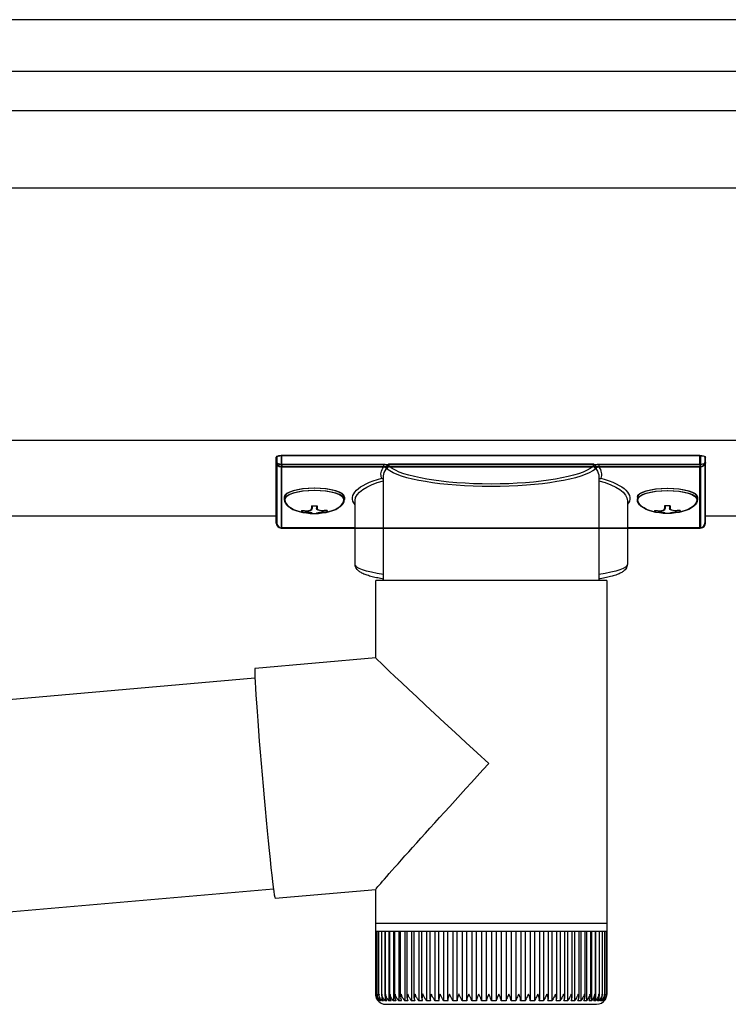
# Model space of a CAD drawing. Extents: x 0 to 175, y 0 to 261.
# Drawn here: x 63 to 65, y 233 to 235 of the extents above; entities that cross this region are included whole.
import ezdxf

# ---------------------------------------------------------------- set-up
doc = ezdxf.new("R2010")
doc.units = 0
doc.layers.add('YKK_13', color=4, linetype='CONTINUOUS', lineweight=30)
doc.layers.add('YKK_A1', color=4, linetype='CONTINUOUS', lineweight=30)

msp = doc.modelspace()

# ---------------------------------------------------------------- linework, layer by layer
at = {"layer": 'YKK_13'}
for p, q in [((63.96, 234.1627), (63.96, 234.1522)), ((63.97, 234.1486), (63.97, 234.1659)), ((63.97, 234.1659), (64.8, 234.1659)), ((64.8, 234.1659), (64.8, 234.1486)), ((64.81, 234.1522), (64.81, 234.1627)), ((63.96, 234.1522), (63.96, 234.0324)), ((64.1718, 234.1486), (63.97, 234.1486)), ((63.97, 234.1486), (63.97, 234.1438)), ((63.97, 234.1438), (64.1718, 234.1438)), ((63.97, 234.0229), (63.97, 234.1438)), ((64.1718, 234.1486), (64.1718, 234.1438)), ((64.5886, 234.1489), (64.1814, 234.1489)), ((64.1833, 234.144), (64.5867, 234.144)), ((64.5982, 234.1486), (64.5982, 234.1438)), ((64.8, 234.1486), (64.5982, 234.1486)), ((64.5982, 234.1438), (64.8, 234.1438)), ((64.8, 234.1486), (64.8, 234.1438)), ((64.8, 234.1438), (64.8, 234.0229)), ((64.81, 234.0324), (64.81, 234.1522)), ((64.1715, 233.9188), (64.1715, 234.1239)), ((64.5985, 234.1239), (64.5985, 233.9188)), ((63.9748, 234.0837), (63.9748, 234.0789)), ((63.976, 234.0837), (63.976, 234.0789)), ((64.0928, 234.0837), (64.0928, 234.0789)), ((64.094, 234.0837), (64.094, 234.0789)), ((64.676, 234.0837), (64.676, 234.0789)), ((64.794, 234.0837), (64.794, 234.0789)), ((64.0288, 234.0664), (64.0288, 234.061)), ((64.0288, 234.0664), (64.0388, 234.0664)), ((64.03, 234.0664), (64.03, 234.061)), ((64.03, 234.0664), (64.04, 234.0664)), ((64.0388, 234.0664), (64.0388, 234.061)), ((64.04, 234.0664), (64.04, 234.061)), ((64.115, 233.9507), (64.115, 234.0766)), ((64.655, 234.0766), (64.655, 233.9507)), ((64.73, 234.0664), (64.73, 234.061)), ((64.74, 234.0664), (64.73, 234.0664)), ((64.74, 234.0664), (64.74, 234.061)), ((64.0088, 234.0574), (64.0088, 234.0544)), ((64.01, 234.0574), (64.01, 234.0544)), ((64.0288, 234.0519), (64.0288, 234.0514)), ((64.03, 234.0519), (64.03, 234.0514)), ((64.0388, 234.0519), (64.0388, 234.0514)), ((64.04, 234.0519), (64.04, 234.0514)), ((64.0588, 234.0574), (64.0588, 234.0544)), ((64.06, 234.0574), (64.06, 234.0544)), ((64.71, 234.0574), (64.71, 234.0544)), ((64.73, 234.0519), (64.73, 234.0514)), ((64.74, 234.0519), (64.74, 234.0514)), ((64.76, 234.0574), (64.76, 234.0544)), ((64.115, 234.0229), (63.97, 234.0229)), ((63.97, 234.0229), (63.97, 234.0224)), ((64.115, 234.0224), (63.97, 234.0224)), ((64.8, 234.0229), (64.655, 234.0229)), ((64.8, 234.0224), (64.655, 234.0224)), ((64.8, 234.0229), (64.8, 234.0224)), ((64.156, 233.7656), (64.156, 233.9188)), ((64.3803, 233.9188), (64.156, 233.9188)), ((64.614, 233.9188), (64.3803, 233.9188)), ((64.614, 233.9188), (64.614, 233.2388)), ((63.9168, 233.7447), (64.156, 233.7656)), ((63.9165, 233.7436), (63.9163, 233.7402)), ((63.9163, 233.7402), (63.9164, 233.7346)), ((63.9164, 233.7346), (63.9166, 233.7268)), ((63.9169, 233.7447), (63.9165, 233.7436)), ((63.1795, 233.6611), (63.9166, 233.7256)), ((63.9166, 233.7268), (63.917, 233.7169)), ((63.917, 233.7169), (63.9177, 233.7051)), ((63.9177, 233.7051), (63.9185, 233.6913)), ((63.9185, 233.6913), (63.9195, 233.6759)), ((63.9195, 233.6759), (63.9207, 233.6588)), ((63.9207, 233.6588), (63.922, 233.6403)), ((63.922, 233.6403), (63.9235, 233.6206)), ((63.9235, 233.6206), (63.9251, 233.5999)), ((63.9251, 233.5999), (63.9269, 233.5784)), ((63.9269, 233.5784), (63.9287, 233.5562)), ((63.9287, 233.5562), (63.9306, 233.5336)), ((63.9306, 233.5336), (63.9326, 233.5109)), ((63.9326, 233.5109), (63.9346, 233.4882)), ((63.9346, 233.4882), (63.9367, 233.4658)), ((63.9367, 233.4658), (63.9387, 233.4439)), ((63.9387, 233.4439), (63.9407, 233.4227)), ((63.9407, 233.4227), (63.9427, 233.4025)), ((63.9427, 233.4025), (63.9446, 233.3834)), ((63.9446, 233.3834), (63.9465, 233.3656)), ((63.9465, 233.3656), (63.9482, 233.3493)), ((63.9482, 233.3493), (63.9499, 233.3347)), ((63.9499, 233.3347), (63.9514, 233.3219)), ((63.9514, 233.3219), (63.9527, 233.311)), ((63.9533, 233.3072), (63.2161, 233.2427)), ((63.9527, 233.311), (63.954, 233.3022)), ((63.954, 233.3022), (63.955, 233.2955)), ((64.156, 233.3059), (63.9568, 233.2884)), ((64.156, 233.2388), (64.156, 233.3059)), ((63.955, 233.2955), (63.9558, 233.291)), ((63.9558, 233.291), (63.9565, 233.2887)), ((63.9565, 233.2887), (63.9568, 233.2884)), ((64.156, 233.2238), (64.156, 233.2388)), ((64.3803, 233.2388), (64.156, 233.2388)), ((64.156, 233.0988), (64.156, 233.2238)), ((64.156, 233.2238), (64.1565, 233.2238)), ((64.1565, 233.0989), (64.1565, 233.2238)), ((64.1565, 233.2238), (64.1587, 233.2238)), ((64.1587, 233.0988), (64.1587, 233.2238)), ((64.1587, 233.2238), (64.1626, 233.2238)), ((64.1625, 233.0965), (64.1625, 233.2238)), ((64.1626, 233.2238), (64.1682, 233.2238)), ((64.168, 233.0957), (64.168, 233.2238)), ((64.1682, 233.2238), (64.1755, 233.2238)), ((64.1746, 233.2238), (64.1746, 233.0856)), ((64.1751, 233.0948), (64.1751, 233.2238)), ((64.1755, 233.2238), (64.1844, 233.2238)), ((64.1822, 233.2238), (64.1822, 233.0856)), ((64.1838, 233.094), (64.1838, 233.2238)), ((64.1844, 233.2238), (64.1948, 233.2238)), ((64.1912, 233.2238), (64.1912, 233.0856)), ((64.1939, 233.0931), (64.1939, 233.2238)), ((64.1948, 233.2238), (64.2066, 233.2238)), ((64.2017, 233.2238), (64.2017, 233.0856)), ((64.2055, 233.0923), (64.2055, 233.2238)), ((64.2066, 233.2238), (64.2198, 233.2238)), ((64.2137, 233.2238), (64.2137, 233.0856)), ((64.2184, 233.0915), (64.2184, 233.2238)), ((64.2198, 233.2238), (64.2342, 233.2238)), ((64.2269, 233.2238), (64.2269, 233.0856)), ((64.2325, 233.0908), (64.2325, 233.2238)), ((64.2342, 233.2238), (64.2498, 233.2238)), ((64.2413, 233.2238), (64.2413, 233.0856)), ((64.2478, 233.0902), (64.2478, 233.2238)), ((64.2498, 233.2238), (64.2665, 233.2238)), ((64.2569, 233.2238), (64.2569, 233.0856)), ((64.264, 233.0895), (64.264, 233.2238)), ((64.2665, 233.2238), (64.284, 233.2238)), ((64.2734, 233.2238), (64.2734, 233.0856)), ((64.2812, 233.0888), (64.2812, 233.2238)), ((64.284, 233.2238), (64.3023, 233.2238)), ((64.2907, 233.2238), (64.2907, 233.0856)), ((64.2991, 233.0881), (64.2991, 233.2238)), ((64.3023, 233.2238), (64.3212, 233.2238)), ((64.3088, 233.2238), (64.3088, 233.0856)), ((64.3176, 233.0874), (64.3176, 233.2238)), ((64.3212, 233.2238), (64.3406, 233.2238)), ((64.3274, 233.2238), (64.3274, 233.0856)), ((64.3366, 233.0869), (64.3366, 233.2238)), ((64.3406, 233.2238), (64.3604, 233.2238)), ((64.3465, 233.2238), (64.3465, 233.0856)), ((64.3559, 233.0856), (64.3559, 233.2238)), ((64.3604, 233.2238), (64.3803, 233.2238)), ((64.3659, 233.2238), (64.3659, 233.0856)), ((64.3754, 233.0856), (64.3754, 233.2238)), ((64.614, 233.2388), (64.3803, 233.2388)), ((64.3803, 233.2238), (64.4003, 233.2238)), ((64.3854, 233.2238), (64.3854, 233.0856)), ((64.395, 233.2238), (64.395, 233.0856)), ((64.4003, 233.2238), (64.4201, 233.2238)), ((64.4049, 233.2238), (64.4049, 233.0856)), ((64.4144, 233.2238), (64.4144, 233.0856)), ((64.4201, 233.2238), (64.4397, 233.2238)), ((64.4244, 233.2238), (64.4244, 233.0866)), ((64.4337, 233.2238), (64.4337, 233.0856)), ((64.4397, 233.2238), (64.4589, 233.2238)), ((64.4435, 233.2238), (64.4435, 233.0872)), ((64.4525, 233.2238), (64.4525, 233.0856)), ((64.4589, 233.2238), (64.4775, 233.2238)), ((64.4623, 233.2238), (64.4623, 233.0878)), ((64.4709, 233.2238), (64.4709, 233.0856)), ((64.4775, 233.2238), (64.4954, 233.2238)), ((64.4805, 233.2238), (64.4805, 233.0884)), ((64.4886, 233.2238), (64.4886, 233.0856)), ((64.4954, 233.2238), (64.5125, 233.2238)), ((64.498, 233.2238), (64.498, 233.0891)), ((64.5055, 233.2238), (64.5055, 233.0856)), ((64.5125, 233.2238), (64.5286, 233.2238)), ((64.5147, 233.2238), (64.5147, 233.0898)), ((64.5215, 233.2238), (64.5215, 233.0856)), ((64.5286, 233.2238), (64.5436, 233.2238)), ((64.5304, 233.2238), (64.5304, 233.0905)), ((64.5365, 233.2238), (64.5365, 233.0856)), ((64.5436, 233.2238), (64.5574, 233.2238)), ((64.5451, 233.2238), (64.5451, 233.0913)), ((64.5503, 233.2238), (64.5503, 233.0856)), ((64.5574, 233.2238), (64.5699, 233.2238)), ((64.5586, 233.2238), (64.5586, 233.0921)), ((64.5628, 233.2238), (64.5628, 233.0856)), ((64.5699, 233.2238), (64.5809, 233.2238)), ((64.5708, 233.2238), (64.5708, 233.0928)), ((64.574, 233.2238), (64.574, 233.0856)), ((64.5809, 233.2238), (64.5905, 233.2238)), ((64.5817, 233.2238), (64.5817, 233.0935)), ((64.5838, 233.2238), (64.5838, 233.0856)), ((64.5905, 233.2238), (64.5985, 233.2238)), ((64.591, 233.2238), (64.591, 233.0943)), ((64.592, 233.2238), (64.592, 233.0856)), ((64.5985, 233.2238), (64.6049, 233.2238)), ((64.5989, 233.2238), (64.5989, 233.0952)), ((64.6049, 233.2238), (64.6097, 233.2238)), ((64.6051, 233.2238), (64.6051, 233.0992)), ((64.6097, 233.2238), (64.6127, 233.2238)), ((64.6098, 233.2238), (64.6098, 233.0969)), ((64.6127, 233.2238), (64.6127, 233.0977)), ((64.6127, 233.2238), (64.614, 233.2238)), ((64.614, 233.2388), (64.614, 233.2238)), ((64.614, 233.2238), (64.614, 233.0987)), ((64.614, 233.2238), (64.614, 233.2238)), ((64.1619, 233.0869), (64.1619, 233.0856)), ((64.1645, 233.0885), (64.1645, 233.0856)), ((64.1687, 233.0908), (64.1687, 233.0856)), ((64.5987, 233.0933), (64.5987, 233.0856)), ((64.6037, 233.0895), (64.6037, 233.0856)), ((64.6051, 233.0992), (64.6051, 233.096)), ((64.6071, 233.0877), (64.6071, 233.0856)), ((64.1612, 233.0856), (64.161, 233.0856)), ((64.1629, 233.0856), (64.1619, 233.0856)), ((64.1663, 233.0856), (64.1645, 233.0856)), ((64.1714, 233.0856), (64.1687, 233.0856)), ((64.1781, 233.0856), (64.1746, 233.0856)), ((64.176, 233.0788), (64.3807, 233.0788)), ((64.1864, 233.0856), (64.1822, 233.0856)), ((64.1962, 233.0856), (64.1912, 233.0856)), ((64.2074, 233.0856), (64.2017, 233.0856)), ((64.22, 233.0856), (64.2137, 233.0856)), ((64.2338, 233.0856), (64.2269, 233.0856)), ((64.2488, 233.0856), (64.2413, 233.0856)), ((64.2648, 233.0856), (64.2569, 233.0856)), ((64.2817, 233.0856), (64.2734, 233.0856)), ((64.2994, 233.0856), (64.2907, 233.0856)), ((64.3178, 233.0856), (64.3088, 233.0856)), ((64.3367, 233.0856), (64.3274, 233.0856)), ((64.3559, 233.0856), (64.3465, 233.0856)), ((64.3754, 233.0856), (64.3659, 233.0856)), ((64.3807, 233.0788), (64.594, 233.0788)), ((64.395, 233.0856), (64.3854, 233.0856)), ((64.4144, 233.0856), (64.4049, 233.0856)), ((64.4337, 233.0856), (64.4243, 233.0856)), ((64.4525, 233.0856), (64.4434, 233.0856)), ((64.4709, 233.0856), (64.462, 233.0856)), ((64.4886, 233.0856), (64.48, 233.0856)), ((64.5055, 233.0856), (64.4974, 233.0856)), ((64.5215, 233.0856), (64.5138, 233.0856)), ((64.5365, 233.0856), (64.5293, 233.0856)), ((64.5503, 233.0856), (64.5437, 233.0856)), ((64.5628, 233.0856), (64.5569, 233.0856)), ((64.574, 233.0856), (64.5687, 233.0856)), ((64.5838, 233.0856), (64.5792, 233.0856)), ((64.592, 233.0856), (64.5882, 233.0856)), ((64.5987, 233.0856), (64.5956, 233.0856)), ((64.6037, 233.0856), (64.6015, 233.0856)), ((64.6071, 233.0856), (64.6057, 233.0856)), ((64.6088, 233.0856), (64.6082, 233.0856))]:
    msp.add_line(p, q, dxfattribs=at)
for centre, radius, start, end in [((64.1837, 234.1389), 0.0052, 93.8613, 176.6654), ((64.5863, 234.1389), 0.0052, 3.3346, 86.1387), ((63.97, 234.0324), 0.01, 180, 270), ((63.9698, 234.0327), 0.00978, 181.3895, 271.3248), ((64.8, 234.0324), 0.01, 270, 0), ((64.8002, 234.0327), 0.00978, 268.6752, 358.6105), ((64.176, 233.0988), 0.02, 215.6078, 270), ((64.594, 233.0988), 0.02, 270, 326.8586)]:
    msp.add_arc(centre, radius, start, end, dxfattribs=at)
at = {"layer": 'YKK_13', "extrusion": (0, 0, -1)}
for centre, major_axis, ratio, start_param, end_param in [((63.97, 234.1627), (-0.01, 0), 0.315299, 0, 1.570796), ((64.8, 234.1627), (-0.01, 0), 0.315299, 1.570796, 3.141593), ((63.97, 234.1522), (-0.01, 0), 0.366615, 4.712389, 6.283185), ((63.97, 234.1522), (-0.01, 0), 0.843474, 4.712389, 6.283185), ((64.385, 234.1287), (-0.2185, 0), 0.315299, 6.170814, 6.504704), ((64.385, 234.1558), (-0.2085, 0), 0.221695, 3.397794, 6.026983), ((64.385, 234.1287), (-0.2185, 0), 0.315299, 2.920073, 3.253964), ((64.8, 234.1522), (-0.01, 0), 0.366615, 3.141593, 4.712389), ((64.8, 234.1522), (-0.01, 0), 0.843474, 3.141593, 4.712389), ((64.275, 234.0814), (-0.165, 0), 0.315299, 6.036376, 7.147418), ((64.385, 234.1239), (-0.2135, 0), 0.322683, 0, 0.024126), ((64.385, 234.1239), (-0.2135, 0), 0.322683, 0.024126, 0.217539), ((64.385, 234.1509), (-0.2135, 0), 0.216503, 3.397794, 6.026983), ((64.385, 234.1239), (-0.2135, 0), 0.322683, 2.924054, 3.141593), ((64.495, 234.0814), (-0.165, 0), 0.315299, 2.27736, 3.388402), ((64.275, 234.0766), (-0.16, 0), 0.325152, 0.012305, 0.867317), ((64.495, 234.0766), (-0.16, 0), 0.325152, 2.274276, 3.141593), ((64.735, 234.0837), (0.059, 0), 0.300706, 3.141593, 6.283185), ((64.735, 234.0789), (0.059, 0), 0.300706, 3.141593, 6.283185), ((64.275, 234.0766), (-0.16, 0), 0.325152, 0, 0.012305), ((64.735, 234.0789), (0.059, 0), 0.46726, 0, 3.141593), ((64.0488, 234.061), (-0.01, 0), 0.417642, 4.712389, 6.283185), ((64.0488, 234.0519), (-0.01, 0), 0.18377, 0, 1.570796), ((64.0488, 234.0519), (-0.01, 0), 0.18377, 6.283185, 7.853982), ((64.05, 234.061), (-0.01, 0), 0.417642, 4.712389, 6.283185), ((64.05, 234.0519), (-0.01, 0), 0.18377, 0, 1.570796), ((64.05, 234.0519), (-0.01, 0), 0.18377, 6.283185, 7.853982), ((64.0488, 234.0789), (0.044, 0), 0.502493, 7.624705, 7.853982), ((64.0488, 234.0789), (0.044, 0), 0.570835, 7.624705, 7.853982), ((64.05, 234.0789), (0.044, 0), 0.502493, 7.624705, 7.853982), ((64.05, 234.0789), (0.044, 0), 0.570835, 7.624705, 7.853982), ((64.75, 234.061), (-0.01, 0), 0.417642, 4.712389, 6.283185), ((64.75, 234.0519), (-0.01, 0), 0.18377, 6.283185, 7.853982), ((64.75, 234.0789), (0.044, 0), 0.502493, 7.624705, 7.853982), ((64.75, 234.0789), (0.044, 0), 0.570835, 7.624705, 7.853982), ((64.275, 233.9507), (-0.16, 0), 0.165307, 5.415868, 6.28624), ((64.495, 233.9507), (-0.16, 0), 0.165307, 3.146011, 4.00891), ((64.385, 233.5558), (-0.229, 0.2098), 0.010216, 4.723538, 6.273824), ((64.385, 233.5558), (0.229, 0.2499), 0.010216, 3.152742, 4.703028)]:
    msp.add_ellipse(centre, major_axis=major_axis, ratio=ratio, start_param=start_param, end_param=end_param, dxfattribs=at)
at = {"layer": 'YKK_13'}
for centre, major_axis, ratio, start_param, end_param in [((64.0338, 234.0837), (-0.059, 0), 0.300706, 3.141593, 6.283185), ((64.035, 234.0837), (-0.059, 0), 0.300706, 3.141593, 6.283185), ((64.0338, 234.0789), (-0.059, 0), 0.300706, 3.141593, 6.283185), ((64.035, 234.0789), (-0.059, 0), 0.300706, 3.141593, 6.283185), ((64.0338, 234.0789), (-0.059, 0), 0.46726, 0, 3.141593), ((64.035, 234.0789), (-0.059, 0), 0.46726, 0, 3.141593), ((64.0188, 234.0789), (-0.044, 0), 0.502493, 7.624705, 7.853982), ((64.0188, 234.0789), (-0.044, 0), 0.570835, 7.624705, 7.853982), ((64.02, 234.0789), (-0.044, 0), 0.502493, 7.624705, 7.853982), ((64.02, 234.0789), (-0.044, 0), 0.570835, 7.624705, 7.853982), ((64.0188, 234.061), (0.01, 0), 0.417642, 4.712389, 6.283185), ((64.0188, 234.0519), (0.01, 0), 0.18377, 6.283185, 7.853982), ((64.02, 234.061), (0.01, 0), 0.417642, 4.712389, 6.283185), ((64.02, 234.0519), (0.01, 0), 0.18377, 6.283185, 7.853982), ((64.72, 234.0789), (-0.044, 0), 0.502493, 7.624705, 7.853982), ((64.72, 234.0789), (-0.044, 0), 0.570835, 7.624705, 7.853982), ((64.72, 234.061), (0.01, 0), 0.417642, 4.712389, 6.283185), ((64.72, 234.0519), (0.01, 0), 0.18377, 0, 1.570796), ((64.72, 234.0519), (0.01, 0), 0.18377, 6.283185, 7.853982)]:
    msp.add_ellipse(centre, major_axis=major_axis, ratio=ratio, start_param=start_param, end_param=end_param, dxfattribs=at)
for points, knots in [([(64.1788, 234.1456), (64.1785, 234.1459), (64.1774, 234.147), (64.1751, 234.1483), (64.1729, 234.1485), (64.1718, 234.1486)], [0, 0, 0, 0, 0.164798, 0.58266, 1, 1, 1, 1]), ([(64.1718, 234.1438), (64.1724, 234.1438), (64.1734, 234.1438), (64.1744, 234.1432), (64.1753, 234.1426), (64.176, 234.1417), (64.1765, 234.1402), (64.1765, 234.1392), (64.1765, 234.1388)], [0, 0, 0, 0, 0.211155, 0.381233, 0.416038, 0.616807, 0.82785, 1, 1, 1, 1]), ([(64.1765, 234.1388), (64.1765, 234.1388), (64.1767, 234.1399), (64.1769, 234.1411), (64.1771, 234.1422)], [0, 0, 0, 0, 0.011151, 1, 1, 1, 1]), ([(64.1771, 234.1422), (64.1773, 234.1428), (64.1776, 234.1438), (64.1783, 234.1449), (64.1787, 234.1455), (64.1788, 234.1456)], [0, 0, 0, 0, 0.4644405, 0.9286094, 1, 1, 1, 1]), ([(64.1771, 234.1422), (64.1773, 234.1416), (64.1777, 234.1401), (64.1782, 234.1395), (64.1785, 234.1392)], [0, 0, 0, 0, 0.447345, 1, 1, 1, 1]), ([(64.1814, 234.1489), (64.1814, 234.1489), (64.1812, 234.1487), (64.1802, 234.1477), (64.1794, 234.1465), (64.1788, 234.1456)], [0, 0, 0, 0, 0.0105574, 0.215477, 1, 1, 1, 1]), ([(64.1833, 234.144), (64.183, 234.1442), (64.1825, 234.1446), (64.1819, 234.1457), (64.1815, 234.1472), (64.1814, 234.1484), (64.1814, 234.1489)], [0, 0, 0, 0, 0.26542, 0.523517, 0.769224, 1, 1, 1, 1]), ([(64.5886, 234.1489), (64.5886, 234.1484), (64.5885, 234.1472), (64.5881, 234.1457), (64.5875, 234.1446), (64.587, 234.1442), (64.5867, 234.144)], [0, 0, 0, 0, 0.230776, 0.476483, 0.73458, 1, 1, 1, 1]), ([(64.5912, 234.1456), (64.5906, 234.1465), (64.5898, 234.1477), (64.5888, 234.1487), (64.5886, 234.1489), (64.5886, 234.1489)], [0, 0, 0, 0, 0.784523, 0.9894426, 1, 1, 1, 1]), ([(64.5982, 234.1486), (64.5971, 234.1485), (64.5949, 234.1483), (64.5926, 234.147), (64.5915, 234.1459), (64.5912, 234.1456)], [0, 0, 0, 0, 0.41734, 0.835202, 1, 1, 1, 1]), ([(64.5912, 234.1456), (64.5916, 234.1451), (64.5923, 234.144), (64.5928, 234.1429), (64.5929, 234.1423), (64.5929, 234.1422)], [0, 0, 0, 0, 0.4630153, 0.9256872, 1, 1, 1, 1]), ([(64.5915, 234.1392), (64.5918, 234.1395), (64.5923, 234.1401), (64.5927, 234.1416), (64.5929, 234.1422)], [0, 0, 0, 0, 0.552655, 1, 1, 1, 1]), ([(64.5929, 234.1422), (64.5931, 234.1411), (64.5933, 234.1399), (64.5935, 234.1388), (64.5935, 234.1388)], [0, 0, 0, 0, 0.988849, 1, 1, 1, 1]), ([(64.5935, 234.1388), (64.5935, 234.1392), (64.5935, 234.1402), (64.594, 234.1417), (64.595, 234.1429), (64.596, 234.1434), (64.597, 234.1438), (64.5976, 234.1438), (64.5982, 234.1438)], [0, 0, 0, 0, 0.172183, 0.383267, 0.584074, 0.765816, 0.788804, 1, 1, 1, 1]), ([(64.1679, 234.1209), (64.1679, 234.1209), (64.1686, 234.1209), (64.1698, 234.1205), (64.171, 234.1198), (64.1714, 234.1192), (64.1715, 234.1192)], [0, 0, 0, 0, 0.011758, 0.509139, 0.924553, 1, 1, 1, 1]), ([(64.5985, 234.1192), (64.5986, 234.1192), (64.599, 234.1198), (64.6002, 234.1205), (64.6014, 234.1209), (64.6021, 234.1209), (64.6021, 234.1209)], [0, 0, 0, 0, 0.075447, 0.490861, 0.988242, 1, 1, 1, 1]), ([(64.1715, 233.9214), (64.1677, 233.9221), (64.1595, 233.9235), (64.1487, 233.926), (64.1389, 233.9288), (64.1304, 233.9321), (64.124, 233.9356), (64.1194, 233.9396), (64.1164, 233.9439), (64.1149, 233.948), (64.1152, 233.9503), (64.1152, 233.9509)], [0, 0, 0, 0, 0.121325, 0.258472, 0.397714, 0.540474, 0.689791, 0.798801, 0.88815, 0.970768, 1, 1, 1, 1]), ([(64.6548, 233.9504), (64.6547, 233.9489), (64.6545, 233.9457), (64.6521, 233.9414), (64.6486, 233.9377), (64.6437, 233.9342), (64.6368, 233.9309), (64.6276, 233.9277), (64.6166, 233.9248), (64.6069, 233.9228), (64.6004, 233.9218), (64.5985, 233.9215)], [0, 0, 0, 0, 0.068953, 0.154219, 0.245972, 0.357694, 0.500563, 0.654168, 0.799891, 0.940958, 1, 1, 1, 1]), ([(64.161, 233.0856), (64.1602, 233.0866), (64.1582, 233.0892), (64.1565, 233.0937), (64.156, 233.0971), (64.156, 233.0988), (64.156, 233.0988)], [0, 0, 0, 0, 0.251358, 0.638992, 0.994191, 1, 1, 1, 1]), ([(64.1565, 233.0988), (64.1565, 233.0988), (64.1564, 233.0963), (64.157, 233.0925), (64.1592, 233.0881), (64.1607, 233.0862), (64.1612, 233.0856)], [0, 0, 0, 0, 0.005813, 0.52705, 0.841295, 1, 1, 1, 1]), ([(64.1619, 233.0856), (64.1611, 233.0866), (64.159, 233.0892), (64.1571, 233.0937), (64.1566, 233.0971), (64.1565, 233.0988), (64.1565, 233.0988)], [0, 0, 0, 0, 0.251356, 0.63899, 0.994191, 1, 1, 1, 1]), ([(64.1587, 233.0988), (64.1587, 233.0988), (64.1585, 233.0963), (64.1589, 233.0925), (64.1609, 233.0881), (64.1624, 233.0862), (64.1629, 233.0856)], [0, 0, 0, 0, 0.005813, 0.52705, 0.841292, 1, 1, 1, 1]), ([(64.1645, 233.0856), (64.1637, 233.0866), (64.1616, 233.0892), (64.1596, 233.0937), (64.1588, 233.0971), (64.1587, 233.0988), (64.1587, 233.0988)], [0, 0, 0, 0, 0.251353, 0.638985, 0.994191, 1, 1, 1, 1]), ([(64.1626, 233.0988), (64.1626, 233.0988), (64.1623, 233.0963), (64.1626, 233.0925), (64.1644, 233.0881), (64.1659, 233.0862), (64.1663, 233.0856)], [0, 0, 0, 0, 0.005813, 0.52705, 0.841293, 1, 1, 1, 1]), ([(64.1687, 233.0856), (64.1679, 233.0866), (64.1659, 233.0892), (64.1637, 233.0937), (64.1628, 233.0971), (64.1626, 233.0988), (64.1626, 233.0988)], [0, 0, 0, 0, 0.251347, 0.638976, 0.994191, 1, 1, 1, 1]), ([(64.1682, 233.0988), (64.1682, 233.0988), (64.1679, 233.0963), (64.1679, 233.0925), (64.1695, 233.0881), (64.1709, 233.0862), (64.1714, 233.0856)], [0, 0, 0, 0, 0.005813, 0.52705, 0.841292, 1, 1, 1, 1]), ([(64.1746, 233.0856), (64.1739, 233.0866), (64.1718, 233.0892), (64.1695, 233.0937), (64.1685, 233.0971), (64.1683, 233.0988), (64.1682, 233.0988)], [0, 0, 0, 0, 0.251339, 0.638963, 0.994191, 1, 1, 1, 1]), ([(64.1755, 233.0988), (64.1755, 233.0988), (64.175, 233.0963), (64.1749, 233.0925), (64.1763, 233.0881), (64.1777, 233.0862), (64.1781, 233.0856)], [0, 0, 0, 0, 0.005813, 0.52705, 0.84129, 1, 1, 1, 1]), ([(64.1822, 233.0856), (64.1814, 233.0866), (64.1794, 233.0892), (64.177, 233.0937), (64.1759, 233.0971), (64.1755, 233.0988), (64.1755, 233.0988)], [0, 0, 0, 0, 0.251327, 0.638946, 0.994191, 1, 1, 1, 1]), ([(64.1844, 233.0988), (64.1844, 233.0988), (64.1838, 233.0963), (64.1835, 233.0925), (64.1847, 233.0881), (64.186, 233.0862), (64.1864, 233.0856)], [0, 0, 0, 0, 0.005813, 0.52705, 0.841287, 1, 1, 1, 1]), ([(64.1912, 233.0856), (64.1905, 233.0866), (64.1885, 233.0892), (64.186, 233.0937), (64.1848, 233.0971), (64.1844, 233.0988), (64.1844, 233.0988)], [0, 0, 0, 0, 0.251313, 0.638922, 0.994191, 1, 1, 1, 1]), ([(64.1948, 233.0988), (64.1948, 233.0988), (64.1941, 233.0963), (64.1936, 233.0925), (64.1946, 233.0881), (64.1958, 233.0862), (64.1962, 233.0856)], [0, 0, 0, 0, 0.005813, 0.52705, 0.841284, 1, 1, 1, 1]), ([(64.2017, 233.0856), (64.201, 233.0866), (64.1992, 233.0892), (64.1966, 233.0937), (64.1952, 233.0971), (64.1948, 233.0988), (64.1948, 233.0988)], [0, 0, 0, 0, 0.251293, 0.638895, 0.994191, 1, 1, 1, 1]), ([(64.2066, 233.0988), (64.2066, 233.0988), (64.2058, 233.0963), (64.2052, 233.0925), (64.2059, 233.0881), (64.207, 233.0862), (64.2074, 233.0856)], [0, 0, 0, 0, 0.0058129, 0.5270502, 0.8412803, 1, 1, 1, 1]), ([(64.2137, 233.0856), (64.213, 233.0866), (64.2112, 233.0892), (64.2086, 233.0937), (64.2071, 233.0971), (64.2066, 233.0988), (64.2066, 233.0988)], [0, 0, 0, 0, 0.251269, 0.638857, 0.994191, 1, 1, 1, 1]), ([(64.2198, 233.0988), (64.2198, 233.0988), (64.2189, 233.0963), (64.2181, 233.0925), (64.2186, 233.0881), (64.2196, 233.0862), (64.22, 233.0856)], [0, 0, 0, 0, 0.005813, 0.5270504, 0.8412746, 1, 1, 1, 1]), ([(64.2269, 233.0856), (64.2262, 233.0866), (64.2246, 233.0892), (64.2219, 233.0937), (64.2204, 233.0971), (64.2198, 233.0988), (64.2198, 233.0988)], [0, 0, 0, 0, 0.251236, 0.638811, 0.994191, 1, 1, 1, 1]), ([(64.2342, 233.0988), (64.2342, 233.0988), (64.2333, 233.0963), (64.2323, 233.0925), (64.2326, 233.0881), (64.2335, 233.0862), (64.2338, 233.0856)], [0, 0, 0, 0, 0.005813, 0.52705, 0.841278, 1, 1, 1, 1]), ([(64.2413, 233.0856), (64.2407, 233.0866), (64.2391, 233.0892), (64.2365, 233.0937), (64.2349, 233.0971), (64.2342, 233.0988), (64.2342, 233.0988)], [0, 0, 0, 0, 0.251275, 0.638868, 0.994191, 1, 1, 1, 1]), ([(64.2498, 233.0988), (64.2498, 233.0988), (64.2488, 233.0963), (64.2477, 233.0925), (64.2477, 233.0881), (64.2485, 233.0862), (64.2488, 233.0856)], [0, 0, 0, 0, 0.005813, 0.52705, 0.841283, 1, 1, 1, 1]), ([(64.2569, 233.0856), (64.2563, 233.0866), (64.2548, 233.0892), (64.2522, 233.0937), (64.2505, 233.0971), (64.2498, 233.0988), (64.2498, 233.0988)], [0, 0, 0, 0, 0.2512984, 0.6389028, 0.9941909, 1, 1, 1, 1]), ([(64.2665, 233.0988), (64.2664, 233.0988), (64.2654, 233.0963), (64.2641, 233.0925), (64.2639, 233.0881), (64.2646, 233.0862), (64.2648, 233.0856)], [0, 0, 0, 0, 0.005813, 0.52705, 0.841286, 1, 1, 1, 1]), ([(64.2734, 233.0856), (64.2728, 233.0866), (64.2715, 233.0892), (64.2689, 233.0937), (64.2672, 233.0971), (64.2665, 233.0988), (64.2665, 233.0988)], [0, 0, 0, 0, 0.251316, 0.63893, 0.994191, 1, 1, 1, 1]), ([(64.284, 233.0988), (64.284, 233.0988), (64.2829, 233.0963), (64.2815, 233.0925), (64.281, 233.0881), (64.2815, 233.0862), (64.2817, 233.0856)], [0, 0, 0, 0, 0.005813, 0.52705, 0.841289, 1, 1, 1, 1]), ([(64.2907, 233.0856), (64.2902, 233.0866), (64.2891, 233.0892), (64.2865, 233.0937), (64.2847, 233.0971), (64.284, 233.0988), (64.284, 233.0988)], [0, 0, 0, 0, 0.2513302, 0.6389496, 0.9941911, 1, 1, 1, 1]), ([(64.3023, 233.0988), (64.3023, 233.0988), (64.3011, 233.0963), (64.2996, 233.0925), (64.2989, 233.0881), (64.2993, 233.0862), (64.2994, 233.0856)], [0, 0, 0, 0, 0.005813, 0.52705, 0.84129, 1, 1, 1, 1]), ([(64.3088, 233.0856), (64.3084, 233.0866), (64.3074, 233.0892), (64.3048, 233.0937), (64.3031, 233.0971), (64.3023, 233.0988), (64.3023, 233.0988)], [0, 0, 0, 0, 0.251341, 0.638966, 0.994191, 1, 1, 1, 1]), ([(64.3212, 233.0988), (64.3212, 233.0988), (64.32, 233.0963), (64.3184, 233.0925), (64.3174, 233.0881), (64.3177, 233.0862), (64.3178, 233.0856)], [0, 0, 0, 0, 0.005813, 0.5270503, 0.8412922, 1, 1, 1, 1]), ([(64.3274, 233.0856), (64.3271, 233.0866), (64.3262, 233.0892), (64.3238, 233.0937), (64.322, 233.0971), (64.3212, 233.0988), (64.3212, 233.0988)], [0, 0, 0, 0, 0.25135, 0.638979, 0.994191, 1, 1, 1, 1]), ([(64.3406, 233.0988), (64.3406, 233.0988), (64.3394, 233.0963), (64.3376, 233.0925), (64.3365, 233.0881), (64.3366, 233.0862), (64.3367, 233.0856)], [0, 0, 0, 0, 0.005813, 0.527051, 0.841293, 1, 1, 1, 1]), ([(64.3465, 233.0856), (64.3462, 233.0866), (64.3455, 233.0892), (64.3432, 233.0937), (64.3415, 233.0971), (64.3406, 233.0988), (64.3406, 233.0988)], [0, 0, 0, 0, 0.251354, 0.638985, 0.994191, 1, 1, 1, 1]), ([(64.3604, 233.0988), (64.3604, 233.0988), (64.3591, 233.0963), (64.3573, 233.0925), (64.3559, 233.0881), (64.3559, 233.0862), (64.3559, 233.0856)], [0, 0, 0, 0, 0.005813, 0.52705, 0.8412951, 1, 1, 1, 1]), ([(64.3659, 233.0856), (64.3657, 233.0866), (64.3652, 233.0892), (64.363, 233.0937), (64.3612, 233.0971), (64.3604, 233.0988), (64.3604, 233.0988)], [0, 0, 0, 0, 0.251357, 0.63899, 0.994191, 1, 1, 1, 1]), ([(64.3803, 233.0988), (64.3803, 233.0988), (64.3791, 233.0963), (64.3771, 233.0925), (64.3756, 233.0881), (64.3754, 233.0862), (64.3754, 233.0856)], [0, 0, 0, 0, 0.005813, 0.52705, 0.841295, 1, 1, 1, 1]), ([(64.3854, 233.0856), (64.3853, 233.0866), (64.3849, 233.0892), (64.3829, 233.0937), (64.3812, 233.0971), (64.3803, 233.0988), (64.3803, 233.0988)], [0, 0, 0, 0, 0.251358, 0.638992, 0.994191, 1, 1, 1, 1]), ([(64.4003, 233.0988), (64.4003, 233.0988), (64.399, 233.0963), (64.3971, 233.0925), (64.3953, 233.0881), (64.395, 233.0862), (64.395, 233.0856)], [0, 0, 0, 0, 0.005813, 0.52705, 0.841295, 1, 1, 1, 1]), ([(64.4049, 233.0856), (64.4049, 233.0866), (64.4047, 233.0892), (64.4028, 233.0937), (64.4011, 233.0971), (64.4003, 233.0988), (64.4003, 233.0988)], [0, 0, 0, 0, 0.251356, 0.63899, 0.994191, 1, 1, 1, 1]), ([(64.4201, 233.0988), (64.4201, 233.0988), (64.4189, 233.0963), (64.4169, 233.0925), (64.4149, 233.0881), (64.4145, 233.0862), (64.4144, 233.0856)], [0, 0, 0, 0, 0.005813, 0.52705, 0.841292, 1, 1, 1, 1]), ([(64.4243, 233.0856), (64.4243, 233.0866), (64.4243, 233.0892), (64.4226, 233.0937), (64.421, 233.0971), (64.4201, 233.0988), (64.4201, 233.0988)], [0, 0, 0, 0, 0.251353, 0.638985, 0.994191, 1, 1, 1, 1]), ([(64.4397, 233.0988), (64.4397, 233.0988), (64.4385, 233.0963), (64.4365, 233.0925), (64.4343, 233.0881), (64.4338, 233.0862), (64.4337, 233.0856)], [0, 0, 0, 0, 0.005813, 0.52705, 0.841293, 1, 1, 1, 1]), ([(64.4434, 233.0856), (64.4434, 233.0866), (64.4436, 233.0892), (64.4421, 233.0937), (64.4405, 233.0971), (64.4397, 233.0988), (64.4397, 233.0988)], [0, 0, 0, 0, 0.251347, 0.638976, 0.994191, 1, 1, 1, 1]), ([(64.4589, 233.0988), (64.4589, 233.0988), (64.4577, 233.0963), (64.4556, 233.0925), (64.4534, 233.0881), (64.4527, 233.0862), (64.4525, 233.0856)], [0, 0, 0, 0, 0.005813, 0.52705, 0.841292, 1, 1, 1, 1]), ([(64.462, 233.0856), (64.4621, 233.0866), (64.4625, 233.0892), (64.4612, 233.0937), (64.4597, 233.0971), (64.4589, 233.0988), (64.4589, 233.0988)], [0, 0, 0, 0, 0.251339, 0.638963, 0.994191, 1, 1, 1, 1]), ([(64.4775, 233.0988), (64.4775, 233.0988), (64.4764, 233.0963), (64.4743, 233.0925), (64.4719, 233.0881), (64.4711, 233.0862), (64.4709, 233.0856)], [0, 0, 0, 0, 0.005813, 0.52705, 0.84129, 1, 1, 1, 1]), ([(64.48, 233.0856), (64.4802, 233.0866), (64.4808, 233.0892), (64.4797, 233.0937), (64.4783, 233.0971), (64.4775, 233.0988), (64.4775, 233.0988)], [0, 0, 0, 0, 0.251327, 0.638946, 0.994191, 1, 1, 1, 1]), ([(64.4954, 233.0988), (64.4954, 233.0988), (64.4943, 233.0963), (64.4923, 233.0925), (64.4897, 233.0881), (64.4889, 233.0862), (64.4886, 233.0856)], [0, 0, 0, 0, 0.005813, 0.52705, 0.841287, 1, 1, 1, 1]), ([(64.4974, 233.0856), (64.4976, 233.0866), (64.4983, 233.0892), (64.4974, 233.0937), (64.4962, 233.0971), (64.4954, 233.0988), (64.4954, 233.0988)], [0, 0, 0, 0, 0.251313, 0.638922, 0.994191, 1, 1, 1, 1]), ([(64.5125, 233.0988), (64.5125, 233.0988), (64.5114, 233.0963), (64.5094, 233.0925), (64.5068, 233.0881), (64.5058, 233.0862), (64.5055, 233.0856)], [0, 0, 0, 0, 0.005813, 0.52705, 0.841284, 1, 1, 1, 1]), ([(64.5138, 233.0856), (64.5142, 233.0866), (64.515, 233.0892), (64.5143, 233.0937), (64.5132, 233.0971), (64.5125, 233.0988), (64.5125, 233.0988)], [0, 0, 0, 0, 0.251293, 0.638895, 0.994191, 1, 1, 1, 1]), ([(64.5286, 233.0988), (64.5286, 233.0988), (64.5276, 233.0963), (64.5256, 233.0925), (64.5229, 233.0881), (64.5219, 233.0862), (64.5215, 233.0856)], [0, 0, 0, 0, 0.0058129, 0.5270502, 0.8412803, 1, 1, 1, 1]), ([(64.5293, 233.0856), (64.5297, 233.0866), (64.5307, 233.0892), (64.5303, 233.0937), (64.5292, 233.0971), (64.5286, 233.0988), (64.5286, 233.0988)], [0, 0, 0, 0, 0.251269, 0.638857, 0.994191, 1, 1, 1, 1]), ([(64.5436, 233.0988), (64.5436, 233.0988), (64.5427, 233.0963), (64.5408, 233.0925), (64.538, 233.0881), (64.5369, 233.0862), (64.5365, 233.0856)], [0, 0, 0, 0, 0.005813, 0.52705, 0.841272, 1, 1, 1, 1]), ([(64.5437, 233.0856), (64.5441, 233.0866), (64.5453, 233.0892), (64.5451, 233.0937), (64.5442, 233.0971), (64.5436, 233.0988), (64.5436, 233.0988)], [0, 0, 0, 0, 0.2512467, 0.6388242, 0.9941912, 1, 1, 1, 1]), ([(64.5574, 233.0988), (64.5574, 233.0988), (64.5566, 233.0963), (64.5547, 233.0925), (64.5519, 233.0881), (64.5507, 233.0862), (64.5503, 233.0856)], [0, 0, 0, 0, 0.005813, 0.52705, 0.841278, 1, 1, 1, 1]), ([(64.5569, 233.0856), (64.5574, 233.0866), (64.5587, 233.0892), (64.5587, 233.0937), (64.5579, 233.0971), (64.5574, 233.0988), (64.5574, 233.0988)], [0, 0, 0, 0, 0.251275, 0.638868, 0.994191, 1, 1, 1, 1]), ([(64.5699, 233.0988), (64.5698, 233.0988), (64.5691, 233.0963), (64.5674, 233.0925), (64.5646, 233.0881), (64.5633, 233.0862), (64.5628, 233.0856)], [0, 0, 0, 0, 0.005813, 0.52705, 0.841283, 1, 1, 1, 1]), ([(64.5687, 233.0856), (64.5693, 233.0866), (64.5708, 233.0892), (64.571, 233.0937), (64.5704, 233.0971), (64.5699, 233.0988), (64.5699, 233.0988)], [0, 0, 0, 0, 0.2512984, 0.6389028, 0.9941909, 1, 1, 1, 1]), ([(64.5809, 233.0988), (64.5809, 233.0988), (64.5803, 233.0963), (64.5787, 233.0925), (64.5759, 233.0881), (64.5745, 233.0862), (64.574, 233.0856)], [0, 0, 0, 0, 0.005813, 0.52705, 0.841286, 1, 1, 1, 1]), ([(64.5792, 233.0856), (64.5798, 233.0866), (64.5814, 233.0892), (64.5819, 233.0937), (64.5814, 233.0971), (64.5809, 233.0988), (64.5809, 233.0988)], [0, 0, 0, 0, 0.251316, 0.63893, 0.994191, 1, 1, 1, 1]), ([(64.5905, 233.0988), (64.5905, 233.0988), (64.59, 233.0963), (64.5885, 233.0925), (64.5857, 233.0881), (64.5843, 233.0862), (64.5838, 233.0856)], [0, 0, 0, 0, 0.005813, 0.52705, 0.841289, 1, 1, 1, 1]), ([(64.5882, 233.0856), (64.5888, 233.0866), (64.5905, 233.0892), (64.5912, 233.0937), (64.5909, 233.0971), (64.5905, 233.0988), (64.5905, 233.0988)], [0, 0, 0, 0, 0.2513302, 0.6389496, 0.9941911, 1, 1, 1, 1]), ([(64.5985, 233.0988), (64.5985, 233.0988), (64.5981, 233.0963), (64.5967, 233.0925), (64.594, 233.0881), (64.5925, 233.0862), (64.592, 233.0856)], [0, 0, 0, 0, 0.005813, 0.52705, 0.84129, 1, 1, 1, 1]), ([(64.5956, 233.0856), (64.5963, 233.0866), (64.5981, 233.0892), (64.599, 233.0937), (64.5988, 233.0971), (64.5985, 233.0988), (64.5985, 233.0988)], [0, 0, 0, 0, 0.251341, 0.638966, 0.994191, 1, 1, 1, 1]), ([(64.6049, 233.0988), (64.6049, 233.0988), (64.6046, 233.0963), (64.6033, 233.0925), (64.6007, 233.0881), (64.5992, 233.0862), (64.5987, 233.0856)], [0, 0, 0, 0, 0.005813, 0.5270503, 0.8412922, 1, 1, 1, 1]), ([(64.6015, 233.0856), (64.6022, 233.0866), (64.6041, 233.0892), (64.6052, 233.0937), (64.6052, 233.0971), (64.6049, 233.0988), (64.6049, 233.0988)], [0, 0, 0, 0, 0.25135, 0.638979, 0.994191, 1, 1, 1, 1]), ([(64.6097, 233.0988), (64.6097, 233.0988), (64.6094, 233.0963), (64.6083, 233.0925), (64.6058, 233.0881), (64.6042, 233.0862), (64.6037, 233.0856)], [0, 0, 0, 0, 0.005813, 0.527051, 0.841293, 1, 1, 1, 1]), ([(64.6057, 233.0856), (64.6064, 233.0866), (64.6083, 233.0892), (64.6095, 233.0924), (64.6095, 233.0945), (64.6095, 233.0949)], [0, 0, 0, 0, 0.351325, 0.89313, 1, 1, 1, 1]), ([(64.6127, 233.0988), (64.6127, 233.0988), (64.6125, 233.0963), (64.6116, 233.0925), (64.6092, 233.0881), (64.6076, 233.0862), (64.6071, 233.0856)], [0, 0, 0, 0, 0.005813, 0.52705, 0.8412951, 1, 1, 1, 1]), ([(64.6082, 233.0856), (64.609, 233.0866), (64.611, 233.0892), (64.6125, 233.0937), (64.6128, 233.0971), (64.6127, 233.0988), (64.6127, 233.0988)], [0, 0, 0, 0, 0.251357, 0.63899, 0.994191, 1, 1, 1, 1]), ([(64.614, 233.0988), (64.614, 233.0988), (64.6139, 233.0963), (64.6132, 233.0925), (64.6109, 233.0881), (64.6093, 233.0862), (64.6088, 233.0856)], [0, 0, 0, 0, 0.005813, 0.52705, 0.841295, 1, 1, 1, 1]), ([(64.6096, 233.0969), (64.6097, 233.0975), (64.6097, 233.0981), (64.6097, 233.0988), (64.6097, 233.0988)], [0, 0, 0, 0, 0.9578107, 1, 1, 1, 1]), ([(64.6107, 233.0879), (64.6109, 233.0881), (64.6116, 233.0891), (64.612, 233.0902), (64.6122, 233.091)], [0, 0, 0, 0, 0.25975, 1, 1, 1, 1])]:
    msp.add_open_spline(points, degree=3, knots=knots, dxfattribs=at)
at = {"layer": 'YKK_A1'}
for p, q in [((125.8842, 235.0296), (62.285, 235.0296)), ((125.8842, 234.9267), (62.285, 234.9267)), ((125.8842, 234.8492), (62.285, 234.8492)), ((89.285, 234.6958), (62.285, 234.6958)), ((89.285, 234.1958), (62.285, 234.1958)), ((63.9588, 234.1522), (63.9588, 234.1627)), ((63.9688, 234.1659), (63.9688, 234.1486)), ((64.7988, 234.1659), (63.9688, 234.1659)), ((64.7988, 234.1486), (64.7988, 234.1659)), ((64.8088, 234.1627), (64.8088, 234.1522)), ((63.9588, 234.0324), (63.9588, 234.1522)), ((63.9688, 234.1486), (64.3838, 234.1486)), ((63.9688, 234.1486), (63.9688, 234.1438)), ((64.3838, 234.1438), (63.9688, 234.1438)), ((63.9688, 234.1438), (63.9688, 234.0229)), ((64.3838, 234.1486), (64.7988, 234.1486)), ((64.7988, 234.1438), (64.3838, 234.1438)), ((64.7988, 234.1486), (64.7988, 234.1438)), ((64.7988, 234.0229), (64.7988, 234.1438)), ((64.8088, 234.1522), (64.8088, 234.0324)), ((64.6748, 234.0837), (64.6748, 234.0789)), ((64.7928, 234.0837), (64.7928, 234.0789)), ((64.7288, 234.0664), (64.7288, 234.061)), ((64.7388, 234.0664), (64.7288, 234.0664)), ((64.7388, 234.0664), (64.7388, 234.061)), ((63.96, 234.0458), (62.285, 234.0458)), ((64.7088, 234.0574), (64.7088, 234.0544)), ((64.7288, 234.0519), (64.7288, 234.0514)), ((64.7388, 234.0519), (64.7388, 234.0514)), ((64.7588, 234.0574), (64.7588, 234.0544)), ((86.96, 234.0458), (64.81, 234.0458)), ((63.9683, 234.0229), (64.3838, 234.0229)), ((63.9687, 234.0224), (64.3838, 234.0224)), ((63.9688, 234.0229), (63.9688, 234.0224)), ((64.3838, 234.0229), (64.7988, 234.0229)), ((64.3838, 234.0224), (64.7988, 234.0224)), ((64.7988, 234.0229), (64.7988, 234.0224))]:
    msp.add_line(p, q, dxfattribs=at)
for centre, radius, start, end in [((63.9688, 234.0324), 0.01, 180, 270), ((63.9685, 234.0327), 0.00978, 181.3895, 271.3248), ((64.7988, 234.0324), 0.01, 270, 0), ((64.799, 234.0327), 0.00978, 268.6752, 358.6105)]:
    msp.add_arc(centre, radius, start, end, dxfattribs=at)
for centre, major_axis, ratio, start_param, end_param in [((63.9688, 234.1627), (0.01, 0), 0.315299, 1.570796, 3.141593), ((64.7988, 234.1627), (0.01, 0), 0.315299, 0, 1.570796), ((63.9688, 234.1522), (0.01, 0), 0.366615, 3.141593, 4.712389), ((63.9688, 234.1522), (0.01, 0), 0.843474, 3.141593, 4.712389), ((64.7988, 234.1522), (0.01, 0), 0.366615, 4.712389, 6.283185), ((64.7988, 234.1522), (0.01, 0), 0.843474, 4.712389, 6.283185), ((64.7188, 234.0789), (-0.044, 0), 0.502493, 7.624705, 7.853982), ((64.7188, 234.0789), (-0.044, 0), 0.570835, 7.624705, 7.853982), ((64.7188, 234.061), (0.01, 0), 0.417642, 4.712389, 6.283185), ((64.7188, 234.0519), (0.01, 0), 0.18377, 0, 1.570796), ((64.7188, 234.0519), (0.01, 0), 0.18377, 6.283185, 7.853982)]:
    msp.add_ellipse(centre, major_axis=major_axis, ratio=ratio, start_param=start_param, end_param=end_param, dxfattribs=at)
at = {"layer": 'YKK_A1', "extrusion": (0, 0, -1)}
for centre, major_axis, ratio, start_param, end_param in [((64.7338, 234.0837), (0.059, 0), 0.300706, 3.141593, 6.283185), ((64.7338, 234.0789), (0.059, 0), 0.300706, 3.141593, 6.283185), ((64.7338, 234.0789), (0.059, 0), 0.46726, 0, 3.141593), ((64.7488, 234.061), (-0.01, 0), 0.417642, 4.712389, 6.283185), ((64.7488, 234.0519), (-0.01, 0), 0.18377, 6.283185, 7.853982), ((64.7488, 234.0789), (0.044, 0), 0.502493, 7.624705, 7.853982), ((64.7488, 234.0789), (0.044, 0), 0.570835, 7.624705, 7.853982)]:
    msp.add_ellipse(centre, major_axis=major_axis, ratio=ratio, start_param=start_param, end_param=end_param, dxfattribs=at)

doc.saveas('drawing.dxf')
